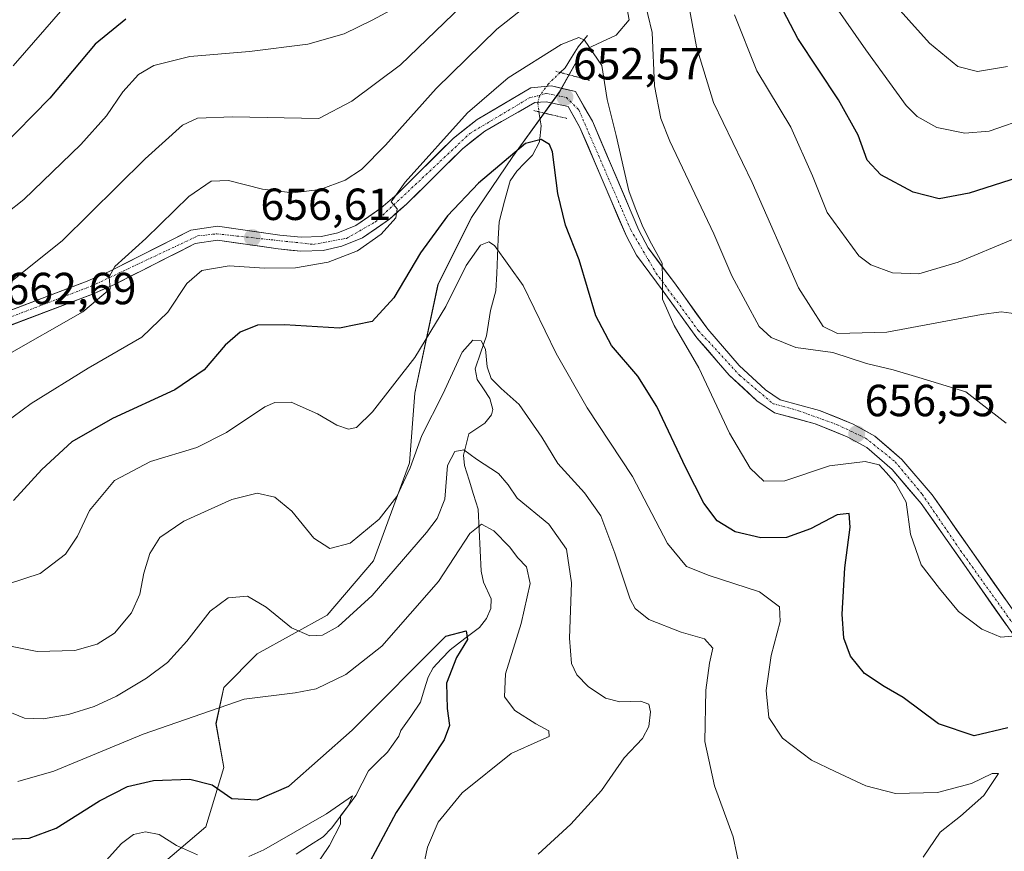
# Model space of a CAD drawing. Units: metres. Extents: x 616811 to 620238, y 4780330 to 4782703.
# Drawn here: x 618061 to 618280, y 4782313 to 4782499 of the extents above; entities that cross this region are included whole.
import ezdxf
from ezdxf.enums import TextEntityAlignment as Align

# ---------------------------------------------------------------- set-up
doc = ezdxf.new("R2010")
doc.units = ezdxf.units.M
doc.header["$MEASUREMENT"] = 0
doc.linetypes.add('TRAZO_Y_PUNTO', pattern=[1, 0.5, -0.25, 0, -0.25])
doc.linetypes.add('TRAZOS2', pattern=[0.375, 0.25, -0.125])
for name, color, linetype, lineweight in [('Arbolado forestal CxS', 92, 'Continuous', 0), ('Carretera de calzada única', 19, 'Continuous', 13), ('Carretera de calzada única Cxs', 19, 'Continuous', 13), ('Carretera de calzada única eje', 19, 'TRAZO_Y_PUNTO', 0), ('Carátula', 7, 'Continuous', 5), ('Corriente natural lineal', 142, 'Continuous', 13), ('Corriente natural lineal oculto', 19, 'TRAZO_Y_PUNTO', 13), ('Curva de nivel maestra', 36, 'Continuous', 30), ('Curva de nivel normal', 36, 'Continuous', 0), ('Pastizal CxS', 92, 'Continuous', 0), ('Puente lineal', 2, 'TRAZOS2', 0), ('Punto de cota en terreno', 7, 'Continuous', 0), ('Rótulo de punto de cota en terreno', 19, 'Continuous', 0)]:
    doc.layers.add(name, color=color, linetype=linetype, lineweight=lineweight)
doc.styles.add('Arial', font='txt', dxfattribs={"height": 0.2})

# ---------------------------------------------------------------- blocks, each defined once
blk = doc.blocks.new('*U151')
at = {"layer": 'Arbolado forestal CxS', "color": 92, "linetype": 'Continuous', "lineweight": 0}
blk.add_polyline3d([(618090.4969, 4782309.0197, 616.4747), (618101.9901, 4782318.7945, 621.1827), (618106.0131, 4782332.0191, 625.6794), (618104.2889, 4782341.7935, 627.5682), (618106.0131, 4782349.8439, 629.6399), (618113.4837, 4782357.3177, 631.1729), (618128.9989, 4782365.9427, 634.4552), (618139.3421, 4782378.0167, 635.0745), (618147.3863, 4782399.8667, 638.2475), (618148.5359, 4782415.3905, 640.8321), (618153.7071, 4782439.5399, 644.6793), (618161.1777, 4782454.4887, 645.6252), (618170.3721, 4782468.0469, 648.6423), (618180.7157, 4782482.4207, 652.6242), (618185.8873, 4782491.6207, 654.2098), (618193.3571, 4782495.0697, 657.1046), (618196.2305, 4782498.5203, 658.4144), (618195.0813, 4782504.8447, 658.7681)], dxfattribs=at)
blk = doc.blocks.new('*U155')
at = {"layer": 'Pastizal CxS', "color": 92, "linetype": 'Continuous', "lineweight": 0}
blk.add_polyline3d([(618195.0813, 4782504.8447, 658.7681), (618196.2305, 4782498.5203, 658.4144), (618193.3571, 4782495.0697, 657.1046), (618185.8873, 4782491.6207, 654.2098), (618180.7157, 4782482.4207, 652.6242), (618170.3721, 4782468.0469, 648.6423), (618161.1777, 4782454.4887, 645.6252), (618153.7071, 4782439.5399, 644.6793), (618148.5359, 4782415.3905, 640.8321), (618147.3863, 4782399.8667, 638.2475), (618139.3421, 4782378.0167, 635.0745), (618128.9989, 4782365.9427, 634.4552), (618113.4837, 4782357.3177, 631.1729), (618106.0131, 4782349.8439, 629.6399), (618104.2889, 4782341.7935, 627.5682), (618106.0131, 4782332.0191, 625.6794), (618101.9901, 4782318.7945, 621.1827), (618090.4969, 4782309.0197, 616.4747)], dxfattribs=at)
blk = doc.blocks.new('*U183')
at = {"layer": 'Curva de nivel normal', "color": 36, "linetype": 'Continuous', "lineweight": 0}
blk.add_polyline3d([(618280.45, 4782488.15, 685), (618273.78, 4782487.03, 685), (618269.41, 4782488.08, 685), (618263.1, 4782493.28, 685), (618250.01, 4782508.03, 685), (618242.12, 4782519.11, 685), (618237.3, 4782528.95, 685), (618231.16, 4782539.41, 685), (618223.75, 4782548.89, 685), (618215.94, 4782554.4, 685), (618204.08, 4782558.25, 685), (618192.7, 4782561.32, 685), (618179.78, 4782564.4, 685), (618175.97, 4782563.75, 685), (618168.05, 4782558.86, 685), (618151.34, 4782545.48, 685), (618134.28, 4782535.22, 685), (618117.67, 4782529.57, 685), (618085.48, 4782521.7, 685), (618078.59, 4782519.72, 685), (618071.55, 4782516.55, 685), (618064.09, 4782510.44, 685), (618057.33, 4782502.57, 685)], dxfattribs=at)
blk = doc.blocks.new('*U188')
at = {"layer": 'Curva de nivel normal', "color": 36, "linetype": 'Continuous', "lineweight": 0}
for points in [[(618285.4, 4782476.82, 680), (618276.4, 4782473.7, 680), (618271, 4782473.27, 680), (618264.79, 4782474.53, 680), (618260.34, 4782477.01, 680), (618257.91, 4782479.4, 680), (618248.94, 4782491.82, 680), (618238.32, 4782507.13, 680)], [(618070.72, 4782501.57, 680), (618059.16, 4782488.28, 680)]]:
    blk.add_polyline3d(points, dxfattribs=at)
blk = doc.blocks.new('5PATER')
at = {"layer": 'Carátula', "linetype": 'Continuous', "lineweight": 5}
h = blk.add_hatch(color=250, dxfattribs=at)
edge = h.paths.add_edge_path()
edge.add_ellipse((0, 0.01), major_axis=(-1.33, -1.34), ratio=0.999422, start_angle=0, end_angle=360)

msp = doc.modelspace()

# ---------------------------------------------------------------- linework, layer by layer
at = {"layer": 'Arbolado forestal CxS', "color": 92, "linetype": 'Continuous', "lineweight": 0}
msp.add_polyline3d([(618195.08, 4782504.84, 658.77), (618196.23, 4782498.52, 658.41), (618193.36, 4782495.07, 657.1), (618185.89, 4782491.62, 654.21), (618180.72, 4782482.42, 652.62), (618170.37, 4782468.05, 648.64), (618161.18, 4782454.49, 645.63), (618153.71, 4782439.54, 644.68), (618148.54, 4782415.39, 640.83), (618147.39, 4782399.87, 638.25), (618139.34, 4782378.02, 635.07), (618129, 4782365.94, 634.46), (618113.48, 4782357.32, 631.17), (618106.01, 4782349.84, 629.64), (618104.29, 4782341.79, 627.57), (618106.01, 4782332.02, 625.68), (618101.99, 4782318.79, 621.18), (618090.5, 4782309.02, 616.47)], dxfattribs=at)
at = {"layer": 'Carretera de calzada única', "color": 19, "linetype": 'Continuous', "lineweight": 13}
for points in [[(618053.16, 4782431.79), (618075.6, 4782440.32), (618080.37, 4782442.41), (618098.72, 4782451.67), (618104.61, 4782452.58), (618118.49, 4782450.58), (618123.27, 4782450.08), (618127.74, 4782450.25), (618131.38, 4782451.05), (618135.43, 4782452.73), (618140.99, 4782456.61), (618144.59, 4782459.7), (618157.09, 4782472.12), (618162.4, 4782476.29), (618174.38, 4782483.35), (618179.01, 4782483.79), (618184.31, 4782482.52), (618188.09, 4782475.92), (618198.44, 4782451.67), (618200.51, 4782447.73), (618206.33, 4782439.94), (618213.76, 4782429.64), (618220.77, 4782421.53), (618226.62, 4782416.13), (618229.89, 4782413.89), (618238.67, 4782411.52), (618246.13, 4782408.49), (618250.95, 4782405.84), (618256.98, 4782400.61), (618263.71, 4782392.74), (618285.5, 4782361.64)], [(618282.98, 4782359.84), (618261.26, 4782390.84), (618254.78, 4782398.42), (618249.17, 4782403.28), (618244.79, 4782405.68), (618237.68, 4782408.58), (618228.58, 4782411.03), (618224.68, 4782413.71), (618218.55, 4782419.37), (618211.33, 4782427.71), (618203.84, 4782438.11), (618197.89, 4782446.08), (618195.64, 4782450.34), (618185.31, 4782474.55), (618182.71, 4782479.19), (618177.82, 4782480.24), (618175.24, 4782480.07), (618164.13, 4782473.72), (618159.14, 4782469.8), (618146.69, 4782457.43), (618142.89, 4782454.16), (618136.93, 4782450), (618132.32, 4782448.08), (618128.13, 4782447.17), (618123.17, 4782446.98), (618118.11, 4782447.51), (618104.62, 4782449.45), (618099.68, 4782448.68), (618081.69, 4782439.61), (618076.77, 4782437.45), (618054.13, 4782428.85)]]:
    msp.add_lwpolyline(points, dxfattribs=at)
at = {"layer": 'Carretera de calzada única Cxs', "color": 19, "linetype": 'Continuous', "lineweight": 13}
for points in [[(618057.65, 4782433.5, 662.39), (618062.14, 4782435.2, 662.57), (618066.62, 4782436.91, 661.68), (618071.11, 4782438.61, 660.99), (618075.6, 4782440.32, 660.99), (618077.99, 4782441.37, 660.63), (618080.37, 4782442.41, 659.93), (618084.04, 4782444.26, 659.47), (618087.71, 4782446.11, 659.16), (618091.38, 4782447.97, 658.3), (618095.05, 4782449.82, 658.03), (618098.72, 4782451.67, 657.5), (618101.67, 4782452.13, 657), (618104.61, 4782452.58, 656.88), (618109.24, 4782451.91, 656.91), (618113.86, 4782451.25, 656.97), (618118.49, 4782450.58, 656.89), (618123.27, 4782450.08, 656.67), (618127.74, 4782450.25, 656.45), (618131.38, 4782451.05, 656.13), (618135.43, 4782452.73, 655.6), (618138.21, 4782454.67, 655.7), (618140.99, 4782456.61, 655.31), (618144.59, 4782459.7, 655.05), (618147.72, 4782462.81, 654.38), (618150.84, 4782465.91, 654.35), (618153.97, 4782469.02, 654), (618157.09, 4782472.12, 653.68), (618159.75, 4782474.21, 653.47), (618162.4, 4782476.29, 653.08), (618166.39, 4782478.64, 652.65), (618170.39, 4782481, 652.7), (618174.38, 4782483.35, 652.33), (618179.01, 4782483.79, 652.08), (618181.66, 4782483.16, 651.93), (618184.31, 4782482.52, 652.48), (618186.2, 4782479.22, 652.64), (618188.09, 4782475.92, 653.08), (618189.82, 4782471.88, 653.37), (618191.54, 4782467.84, 653.53), (618193.27, 4782463.8, 654.59), (618194.99, 4782459.75, 654.79), (618196.72, 4782455.71, 654.92), (618198.44, 4782451.67, 655.12), (618200.51, 4782447.73, 655.15), (618203.42, 4782443.84, 655.37), (618206.33, 4782439.94, 655.75), (618208.81, 4782436.51, 656.07), (618211.28, 4782433.07, 656.18), (618213.76, 4782429.64, 656.27), (618216.1, 4782426.94, 656.28), (618218.43, 4782424.23, 657.01), (618220.77, 4782421.53, 657.33), (618223.7, 4782418.83, 657.35), (618226.62, 4782416.13, 657.47), (618229.89, 4782413.89, 657.36), (618234.28, 4782412.71, 657.15), (618238.67, 4782411.52, 656.99), (618242.4, 4782410.01, 656.86), (618246.13, 4782408.49, 656.63), (618248.54, 4782407.17, 656.36), (618250.95, 4782405.84, 656.2), (618253.97, 4782403.23, 655.97), (618256.98, 4782400.61, 655.63), (618259.22, 4782397.99, 655.65), (618261.47, 4782395.36, 655.82), (618263.71, 4782392.74, 656.02), (618266.43, 4782388.85, 656.4), (618269.16, 4782384.97, 656.68), (618271.88, 4782381.08, 656.76), (618274.61, 4782377.19, 656.61), (618277.33, 4782373.3, 656.17), (618280.05, 4782369.42, 655.71)], [(618280.27, 4782363.72, 655.09), (618277.55, 4782367.59, 655.4), (618274.84, 4782371.47, 655.79), (618272.12, 4782375.34, 656.07), (618269.41, 4782379.22, 656.28), (618266.69, 4782383.09, 656.17), (618263.98, 4782386.97, 655.91), (618261.26, 4782390.84, 655.52), (618258.02, 4782394.63, 654.79), (618254.78, 4782398.42, 654.8), (618251.98, 4782400.85, 655.04), (618249.17, 4782403.28, 655.94), (618244.79, 4782405.68, 656.38), (618241.24, 4782407.13, 656.82), (618237.68, 4782408.58, 657.15), (618233.13, 4782409.81, 657.32), (618228.58, 4782411.03, 657.42), (618224.68, 4782413.71, 657.12), (618221.62, 4782416.54, 656.91), (618218.55, 4782419.37, 656.66), (618216.14, 4782422.15, 656.27), (618213.74, 4782424.93, 655.71), (618211.33, 4782427.71, 655.71), (618208.83, 4782431.18, 655.4), (618206.34, 4782434.64, 655.36), (618203.84, 4782438.11, 655.05), (618200.87, 4782442.1, 654.58), (618197.89, 4782446.08, 654.37), (618195.64, 4782450.34, 654.3), (618193.92, 4782454.38, 654.15), (618192.2, 4782458.41, 653.89), (618190.48, 4782462.45, 653.56), (618188.75, 4782466.48, 653.1), (618187.03, 4782470.52, 652.87), (618185.31, 4782474.55, 652.55), (618184.01, 4782476.87, 652.46), (618182.71, 4782479.19, 652.47), (618180.27, 4782479.72, 652.33), (618177.82, 4782480.24, 652.28), (618175.24, 4782480.07, 652.32), (618171.54, 4782477.95, 652.26), (618167.83, 4782475.84, 652.36), (618164.13, 4782473.72, 652.72), (618161.64, 4782471.76, 652.94), (618159.14, 4782469.8, 653.26), (618156.03, 4782466.71, 653.31), (618152.92, 4782463.62, 653.7), (618149.8, 4782460.52, 653.83), (618146.69, 4782457.43, 654.3), (618144.79, 4782455.8, 654.32), (618142.89, 4782454.16, 654.71), (618139.91, 4782452.08, 655.02), (618136.93, 4782450, 655.24), (618132.32, 4782448.08, 655.72), (618128.13, 4782447.17, 655.6), (618123.17, 4782446.98, 655.73), (618120.64, 4782447.25, 655.9), (618118.11, 4782447.51, 656.06), (618113.61, 4782448.16, 656.35), (618109.12, 4782448.8, 656.62), (618104.62, 4782449.45, 656.79), (618099.68, 4782448.68, 657.14), (618096.08, 4782446.87, 657.11), (618092.48, 4782445.05, 657.85), (618088.89, 4782443.24, 658.53), (618085.29, 4782441.42, 658.81), (618081.69, 4782439.61, 659.53), (618079.23, 4782438.53, 659.99), (618076.77, 4782437.45, 660.06), (618072.24, 4782435.73, 660.54), (618067.71, 4782434.01, 661.34), (618063.19, 4782432.29, 661.55), (618058.66, 4782430.57, 661.99)]]:
    msp.add_polyline3d(points, dxfattribs=at)
at = {"layer": 'Carretera de calzada única eje', "color": 19, "linetype": 'TRAZO_Y_PUNTO', "lineweight": 0}
msp.add_lwpolyline([(618055.7, 4782431.24), (618076.64, 4782439.26), (618100.25, 4782450.4), (618104.48, 4782450.85), (618125.98, 4782448.51), (618133.33, 4782449.85), (618139.79, 4782453.52), (618149.42, 4782462.5), (618160.78, 4782473.2), (618174.03, 4782481.11), (618177.82, 4782482.11), (618182.28, 4782481.22), (618185.06, 4782478.44), (618196.61, 4782451.75), (618202.29, 4782442.06), (618211.65, 4782429.35), (618220.89, 4782419.33), (618228.3, 4782413.04), (618233.98, 4782411.48), (618242.55, 4782408.36), (618248.9, 4782405.36), (618255.47, 4782400.12), (618261.49, 4782392.88), (618270.05, 4782380.33), (618289.76, 4782352.8)], dxfattribs=at)
at = {"layer": 'Corriente natural lineal', "color": 142, "linetype": 'Continuous', "lineweight": 13}
for points in [[(618187, 4782495, 655.14), (618184.88, 4782492.49, 654.44), (618183.45, 4782490.15, 653.58), (618182.02, 4782487.82, 652.6), (618180.92, 4782486.78, 652.47)], [(618176.19, 4782478.02, 652.21), (618176.66, 4782474.93, 651.32), (618176.29, 4782471.33, 650.22), (618174.77, 4782468.4, 649.36), (618173, 4782466.6, 649.06), (618171.23, 4782464.8, 648.72), (618169.78, 4782462.67, 648.36), (618168.54, 4782458.11, 647.28), (618167.3, 4782453.55, 646.14), (618167.12, 4782449.71, 645.65), (618166.95, 4782445.86, 644.61), (618166.78, 4782442.01, 643.45), (618166.61, 4782438.16, 642.51), (618165.41, 4782433.81, 641.49), (618164.96, 4782430.98, 641.04), (618164.52, 4782428.15, 640.6), (618163.25, 4782424.48, 639.7), (618161.99, 4782420.82, 639.07), (618162.41, 4782418.44, 639.23), (618163.83, 4782416.31, 639.17), (618165.24, 4782414.19, 639.03), (618165.94, 4782411.72, 638.62), (618165.59, 4782410.52, 638.27), (618164.14, 4782408.69, 637.35), (618160.54, 4782406.29, 636.05), (618159.38, 4782401.61, 634.85), (618159.62, 4782399.29, 634), (618160.62, 4782396.04, 632.82), (618161.63, 4782392.79, 631.22), (618162.63, 4782389.54, 630.92), (618162.86, 4782384.94, 629.67), (618163.09, 4782380.33, 628.63), (618163.32, 4782375.73, 627.9), (618163.87, 4782373.29, 627.61), (618165.53, 4782369.59, 626.85), (618165.46, 4782367.47, 626.49), (618164.51, 4782365.2, 626.12), (618162.92, 4782363.19, 625.45), (618159.66, 4782360.72, 625.14), (618156.4, 4782358.26, 624.34), (618154.51, 4782356.25, 624.57), (618152.63, 4782354.24, 624.23), (618151.49, 4782352.15, 623.74), (618150.64, 4782349.35, 623.54), (618149.79, 4782346.55, 623), (618147.63, 4782343.42, 621.97), (618145.47, 4782340.28, 621.78), (618145, 4782339, 621.67), (618142.45, 4782335.47, 621.33), (618140.34, 4782333.37, 620.93), (618138.22, 4782331.28, 620.99), (618136.81, 4782328.52, 620.54), (618135.4, 4782325.77, 620.78), (618132.71, 4782322.13, 620.48), (618130.02, 4782318.49, 619.43), (618128.17, 4782316.59, 619.33), (618125.14, 4782314.67, 618.93), (618122.1, 4782312.75, 618.62)]]:
    msp.add_polyline3d(points, dxfattribs=at)
at = {"layer": 'Corriente natural lineal oculto', "color": 19, "linetype": 'TRAZO_Y_PUNTO', "lineweight": 13}
msp.add_polyline3d([(618180.92, 4782486.78, 652.47), (618178.29, 4782484.28, 652.28), (618176.31, 4782481.53, 652.24), (618175.9, 4782479.97, 652.3), (618176.19, 4782478.02, 652.21)], dxfattribs=at)
at = {"layer": 'Curva de nivel maestra', "color": 36, "linetype": 'Continuous', "lineweight": 30}
for points in [[(618286.58, 4782464.6, 675), (618271.94, 4782459.89, 675), (618265.24, 4782458.63, 675), (618259.5, 4782460.12, 675), (618252.26, 4782463.96, 675), (618249.26, 4782467.29, 675), (618247.27, 4782472.82, 675), (618242.88, 4782480.66, 675), (618233.8, 4782494.33, 675), (618228.13, 4782505.37, 675)], [(618084.24, 4782498.63, 675), (618077.37, 4782493.11, 675), (618067.27, 4782481.06, 675), (618056.26, 4782469.79, 675)], [(618280.55, 4782340.83, 650), (618273.03, 4782339.08, 650), (618265.16, 4782341.76, 650), (618257.25, 4782347.64, 650), (618253.04, 4782350.08, 650), (618248.65, 4782352.98, 650), (618245.57, 4782356.83, 650), (618244.04, 4782360.83, 650), (618243.67, 4782366.16, 650), (618244.26, 4782376.49, 650), (618245.46, 4782385.51, 650), (618245.27, 4782388.61, 650), (618242.6, 4782388.26, 650), (618236.62, 4782385.18, 650), (618231.28, 4782383.22, 650), (618225.59, 4782383.2, 650), (618219.86, 4782384.47, 650), (618215.85, 4782386.99, 650), (618212.9, 4782390.87, 650), (618208.86, 4782398.75, 650), (618202.42, 4782412.42, 650), (618198.19, 4782419.2, 650), (618192.34, 4782425.97, 650), (618188.85, 4782432.61, 650), (618185.11, 4782445.1, 650), (618182.1, 4782452.81, 650), (618180.35, 4782459.83, 650), (618179.22, 4782469.11, 650), (618178.54, 4782470.78, 650), (618176.7, 4782471.85, 650), (618173.19, 4782470.94, 650), (618162.7, 4782462.14, 650), (618155.83, 4782454.9, 650), (618149.84, 4782446.6, 650), (618143.88, 4782436.58, 650), (618139.08, 4782431.32, 650), (618131.81, 4782429.85, 650), (618119.55, 4782430.63, 650), (618113.5, 4782430.52, 650), (618109.69, 4782429, 650), (618106.33, 4782426.04, 650), (618101.69, 4782420.58, 650), (618095.15, 4782416.13, 650), (618081.25, 4782409.72, 650), (618072.23, 4782404.52, 650), (618065.52, 4782398.39, 650), (618059.21, 4782391.46, 650)], [(618057.66, 4782316.09, 625), (618062.68, 4782316.3, 625), (618068.7, 4782318.53, 625), (618078.34, 4782324.63, 625), (618084.59, 4782327.81, 625), (618090.34, 4782329.11, 625), (618098.47, 4782329.42, 625), (618103.45, 4782328.2, 625), (618107.81, 4782325.16, 625), (618113.48, 4782324.82, 625), (618120.48, 4782327.84, 625), (618134.62, 4782340.31, 625), (618155.47, 4782361.27, 625), (618159.95, 4782362.43, 625), (618160.29, 4782360.5, 625), (618157.81, 4782356.5, 625), (618155.6, 4782350.83, 625), (618155.77, 4782345.16, 625), (618156.27, 4782341.39, 625), (618155.06, 4782338.16, 625), (618144.38, 4782322.02, 625), (618137.4, 4782308.93, 625)]]:
    msp.add_polyline3d(points, dxfattribs=at)
at = {"layer": 'Curva de nivel normal', "color": 36, "linetype": 'Continuous', "lineweight": 0}
for points in [[(618182.46, 4782508.8, 660), (618166.8, 4782496.45, 660), (618153.32, 4782483.22, 660), (618142.04, 4782470.62, 660), (618136.69, 4782465.16, 660), (618133.03, 4782462.81, 660), (618127.48, 4782460.75, 660), (618121.42, 4782459.98, 660), (618114.67, 4782460.82, 660), (618107.05, 4782462.72, 660), (618103.22, 4782462.57, 660), (618098.24, 4782459.15, 660), (618088.7, 4782449.81, 660), (618081.76, 4782443.59, 660), (618080.49, 4782441.27, 660), (618080.74, 4782438.59, 660), (618074.65, 4782433.49, 660), (618057.19, 4782423.54, 660)], [(618280.17, 4782408.71, 660), (618271.2, 4782415.65, 660), (618260.78, 4782418.89, 660), (618255.04, 4782420.55, 660), (618249.13, 4782421.97, 660), (618241.58, 4782424.43, 660), (618233.4, 4782425.52, 660), (618227.85, 4782427.78, 660), (618225.21, 4782430.26, 660), (618219.14, 4782441.49, 660), (618215.14, 4782450.86, 660), (618205.3, 4782471.46, 660), (618203.3, 4782476.52, 660), (618201.88, 4782483.8, 660), (618201.38, 4782495.72, 660), (618199.43, 4782503.76, 660)], [(618283.51, 4782432.91, 665), (618279.06, 4782433.51, 665), (618274.71, 4782432.88, 665), (618253.64, 4782429, 665), (618242.66, 4782428.69, 665), (618239.44, 4782430.2, 665), (618233.94, 4782438.86, 665), (618223.65, 4782462.3, 665), (618215.07, 4782480.1, 665), (618211.26, 4782492.49, 665), (618209.3, 4782502.89, 665)], [(618146.39, 4782502.4, 670), (618139.07, 4782498.4, 670), (618132.8, 4782495.42, 670), (618124.72, 4782493.1, 670), (618111.76, 4782491.45, 670), (618098.44, 4782490.32, 670), (618090.43, 4782488.32, 670), (618087.07, 4782486.36, 670), (618083.54, 4782482.47, 670), (618079.88, 4782477.14, 670), (618074.17, 4782470.74, 670), (618061.54, 4782458.52, 670), (618053.57, 4782452.24, 670)], [(618159, 4782501.65, 665), (618145.36, 4782488.52, 665), (618134.5, 4782480.38, 665), (618127.2, 4782476.54, 665), (618107.98, 4782476.94, 665), (618100.15, 4782476.64, 665), (618096.83, 4782475.08, 665), (618088.54, 4782467.55, 665), (618070.02, 4782449.33, 665), (618058.27, 4782439.9, 665)], [(618281.6, 4782449.63, 670), (618269.53, 4782444.52, 670), (618260.76, 4782441.96, 670), (618254.91, 4782442.2, 670), (618250.09, 4782443.99, 670), (618247.42, 4782445.96, 670), (618240.37, 4782455.64, 670), (618237.11, 4782463.79, 670), (618232.24, 4782474.58, 670), (618224.66, 4782487.15, 670), (618219.7, 4782499.64, 670)], [(618281.44, 4782361.3, 655), (618279.03, 4782361.05, 655), (618274.79, 4782362.84, 655), (618269.54, 4782366.78, 655), (618265.31, 4782371.92, 655), (618261.26, 4782377.19, 655), (618258.87, 4782384, 655), (618257.91, 4782391.1, 655), (618255.54, 4782395.34, 655), (618253.53, 4782397.65, 655), (618251.9, 4782399.39, 655), (618248.83, 4782400.2, 655), (618240.86, 4782399.22, 655), (618230.9, 4782395.89, 655), (618226.24, 4782395.82, 655), (618223.19, 4782398.68, 655), (618218.61, 4782406.48, 655), (618211.8, 4782421.04, 655), (618206.3, 4782430.42, 655), (618203.71, 4782436.34, 655), (618203.68, 4782440.76, 655), (618203.58, 4782444.3, 655), (618201.25, 4782448.66, 655), (618199.3, 4782452.42, 655), (618197.58, 4782456.65, 655), (618196.2, 4782460.42, 655), (618195.1, 4782465.24, 655), (618193.39, 4782472.77, 655), (618191.36, 4782480.75, 655), (618190.2, 4782488.31, 655), (618186.3, 4782493.98, 655), (618185.05, 4782494.59, 655), (618181.09, 4782493.05, 655), (618169.33, 4782485.62, 655), (618160.3, 4782477.77, 655), (618146.37, 4782462.37, 655), (618143.26, 4782457.98, 655), (618144.65, 4782456.43, 655), (618144.3, 4782454.41, 655), (618141.05, 4782450.81, 655), (618135.76, 4782447.06, 655), (618129.27, 4782444.52, 655), (618122.02, 4782443.3, 655), (618115.09, 4782443.24, 655), (618107.21, 4782443.74, 655), (618101.16, 4782442.7, 655), (618097.78, 4782439.81, 655), (618093.57, 4782433.4, 655), (618087.81, 4782427.84, 655), (618075.82, 4782420.96, 655), (618063.16, 4782413.11, 655), (618051.04, 4782404.19, 655)], [(618261.68, 4782312.03, 645), (618265.51, 4782317.64, 645), (618270.05, 4782321.19, 645), (618275.19, 4782325.81, 645), (618278.48, 4782330.73, 645), (618277.05, 4782330.71, 645), (618272.5, 4782328.5, 645), (618264.9, 4782326.49, 645), (618255.54, 4782326.27, 645), (618248.97, 4782327.98, 645), (618242.12, 4782331.12, 645), (618236.82, 4782333.66, 645), (618230.4, 4782338.58, 645), (618227.36, 4782343.18, 645), (618226.74, 4782349.16, 645), (618227.85, 4782356.98, 645), (618229.88, 4782364.56, 645), (618229.73, 4782367.8, 645), (618225.31, 4782371.17, 645), (618214.04, 4782374.78, 645), (618209, 4782376.8, 645), (618204.78, 4782381.89, 645), (618197.03, 4782396.82, 645), (618186.94, 4782412.15, 645), (618179.99, 4782424.22, 645), (618172.69, 4782439.34, 645), (618166.31, 4782448.24, 645), (618165.02, 4782449.05, 645), (618163.2, 4782448.34, 645), (618159.95, 4782443.81, 645), (618155.44, 4782434.69, 645), (618148.52, 4782423.35, 645), (618139.14, 4782411.22, 645), (618135.54, 4782407.76, 645), (618133.75, 4782407.4, 645), (618131.18, 4782408.23, 645), (618126.91, 4782410.76, 645), (618121, 4782413.34, 645), (618117.38, 4782413.29, 645), (618115.16, 4782412.31, 645), (618106.6, 4782406.64, 645), (618100.04, 4782403.3, 645), (618089.71, 4782400.13, 645), (618081.7, 4782395.93, 645), (618076.15, 4782389.27, 645), (618073.48, 4782383.54, 645), (618070.82, 4782379.54, 645), (618065.16, 4782375.22, 645), (618058.08, 4782372.92, 645)], [(618221.08, 4782308.89, 640), (618219.39, 4782316.56, 640), (618215.25, 4782327.96, 640), (618213.14, 4782337.83, 640), (618213.34, 4782349.26, 640), (618214.16, 4782355.23, 640), (618214.86, 4782358.6, 640), (618213, 4782360.65, 640), (618207.81, 4782362.16, 640), (618200.61, 4782364.98, 640), (618197.59, 4782367.41, 640), (618196.46, 4782369.49, 640), (618193.1, 4782379.73, 640), (618189.93, 4782388.04, 640), (618186.34, 4782393.2, 640), (618180.42, 4782399.7, 640), (618176.8, 4782405.6, 640), (618171.8, 4782412.83, 640), (618167.78, 4782416.41, 640), (618165.55, 4782418.67, 640), (618164.62, 4782421.28, 640), (618164.25, 4782425.17, 640), (618163.29, 4782427.05, 640), (618161.47, 4782427.18, 640), (618159.06, 4782424.52, 640), (618154.81, 4782415.18, 640), (618150.1, 4782405.99, 640), (618147.51, 4782398.78, 640), (618144.53, 4782392.34, 640), (618140.64, 4782387.36, 640), (618134.14, 4782381.95, 640), (618129.66, 4782380.82, 640), (618126.1, 4782383.07, 640), (618121.16, 4782389.11, 640), (618117.35, 4782392.22, 640), (618113.48, 4782393.11, 640), (618107.81, 4782391.68, 640), (618097.15, 4782386.87, 640), (618091.81, 4782383.28, 640), (618089.58, 4782379.68, 640), (618088.23, 4782375.32, 640), (618087.34, 4782370.59, 640), (618085.51, 4782366.5, 640), (618081.66, 4782361.95, 640), (618077.83, 4782359.47, 640), (618072.9, 4782358.1, 640), (618064.49, 4782357.84, 640), (618051.15, 4782360.53, 640)], [(618175.97, 4782312.72, 635), (618183.29, 4782319.44, 635), (618190.07, 4782326.91, 635), (618195.17, 4782334.16, 635), (618199.23, 4782338.5, 635), (618200.67, 4782341.16, 635), (618200.98, 4782344.39, 635), (618200.67, 4782346.11, 635), (618198.81, 4782346.78, 635), (618194.16, 4782346.67, 635), (618191, 4782347.5, 635), (618187.11, 4782350.03, 635), (618184.65, 4782352.7, 635), (618183.46, 4782355.16, 635), (618182.96, 4782360.83, 635), (618183.4, 4782373.16, 635), (618182.31, 4782380.66, 635), (618178.39, 4782386.19, 635), (618171.36, 4782392, 635), (618169.3, 4782394.94, 635), (618167.18, 4782397.53, 635), (618162.29, 4782400.72, 635), (618159.49, 4782402.76, 635), (618157.47, 4782402.36, 635), (618155.83, 4782399.24, 635), (618155.24, 4782391.77, 635), (618153.49, 4782387.46, 635), (618151.16, 4782384.36, 635), (618139.04, 4782370.3, 635), (618131.49, 4782363.43, 635), (618127.97, 4782361.48, 635), (618125.2, 4782361.38, 635), (618121.06, 4782363.14, 635), (618115.49, 4782367.72, 635), (618111.28, 4782370.19, 635), (618106.99, 4782369.82, 635), (618103.02, 4782366.82, 635), (618097.81, 4782360.13, 635), (618093.48, 4782355.41, 635), (618088.81, 4782351.95, 635), (618082.15, 4782347.92, 635), (618077.15, 4782345.64, 635), (618071.48, 4782343.86, 635), (618065.82, 4782342.87, 635), (618061.67, 4782342.98, 635), (618056.16, 4782345.21, 635)], [(618149.82, 4782306.88, 630), (618151.36, 4782314.31, 630), (618153.78, 4782319.84, 630), (618159.1, 4782326.39, 630), (618169.99, 4782335.17, 630), (618176.63, 4782338.1, 630), (618178.48, 4782338.96, 630), (618178.35, 4782340.18, 630), (618175.48, 4782341.72, 630), (618170.84, 4782344.72, 630), (618168.54, 4782347.78, 630), (618168.73, 4782352.89, 630), (618172.21, 4782364.11, 630), (618174.23, 4782373.03, 630), (618173.41, 4782376.68, 630), (618171.48, 4782378.7, 630), (618169.62, 4782381.19, 630), (618166.14, 4782384.72, 630), (618163.36, 4782386.22, 630), (618160.76, 4782384.12, 630), (618153.82, 4782373.46, 630), (618141.18, 4782359.08, 630), (618133.19, 4782352.74, 630), (618126.56, 4782349.56, 630), (618121.88, 4782348.62, 630), (618110.58, 4782347.22, 630), (618088.11, 4782339.47, 630), (618068.16, 4782331.2, 630), (618060.16, 4782328.94, 630)], [(618121.99, 4782303.42, 620), (618129.58, 4782314.64, 620), (618131.99, 4782319.4, 620), (618132.03, 4782321.25, 620), (618133.8, 4782323.54, 620), (618134.67, 4782325.74, 620), (618128.88, 4782321.75, 620), (618114.93, 4782313.7, 620), (618111.61, 4782312.24, 620)], [(618100.15, 4782312.59, 620), (618095.48, 4782314.66, 620), (618091.66, 4782317.12, 620), (618088.6, 4782317.74, 620), (618085.93, 4782317.08, 620), (618083.23, 4782315.08, 620), (618079.82, 4782311.3, 620)]]:
    msp.add_polyline3d(points, dxfattribs=at)
at = {"layer": 'Pastizal CxS', "color": 92, "linetype": 'Continuous', "lineweight": 0}
msp.add_polyline3d([(618195.08, 4782504.84, 658.77), (618196.23, 4782498.52, 658.41), (618193.36, 4782495.07, 657.1), (618185.89, 4782491.62, 654.21), (618180.72, 4782482.42, 652.62), (618170.37, 4782468.05, 648.64), (618161.18, 4782454.49, 645.63), (618153.71, 4782439.54, 644.68), (618148.54, 4782415.39, 640.83), (618147.39, 4782399.87, 638.25), (618139.34, 4782378.02, 635.07), (618129, 4782365.94, 634.46), (618113.48, 4782357.32, 631.17), (618106.01, 4782349.84, 629.64), (618104.29, 4782341.79, 627.57), (618106.01, 4782332.02, 625.68), (618101.99, 4782318.79, 621.18), (618090.5, 4782309.02, 616.47)], dxfattribs=at)
at = {"layer": 'Puente lineal', "color": 2, "linetype": 'TRAZOS2', "lineweight": 0}
for points in [[(618179.92, 4782487.05, 652.74), (618187.53, 4782485.01, 653.49)], [(618175.05, 4782478.29, 652.29), (618182.42, 4782476.55, 652.29)]]:
    msp.add_polyline3d(points, dxfattribs=at)

# ---------------------------------------------------------------- block references
at = {"layer": 'Arbolado forestal CxS', "color": 92, "linetype": 'Continuous', "lineweight": 0}
msp.add_blockref('*U151', (0, 0), dxfattribs=at)
at = {"layer": 'Curva de nivel normal', "color": 36, "linetype": 'Continuous', "lineweight": 0}
for name in ['*U188', '*U183']:
    msp.add_blockref(name, (0, 0), dxfattribs=at)
at = {"layer": 'Pastizal CxS', "color": 92, "linetype": 'Continuous', "lineweight": 0}
msp.add_blockref('*U155', (0, 0), dxfattribs=at)
at = {"layer": 'Punto de cota en terreno', "linetype": 'Continuous', "lineweight": 0}
for p in [(618181.97, 4782481.28, 652.57), (618112.41, 4782449.99, 656.61), (618246.92, 4782406.3, 656.55)]:
    msp.add_blockref('5PATER', p, dxfattribs=at)

# ---------------------------------------------------------------- texts
at = {"layer": 'Rótulo de punto de cota en terreno', "color": 19, "linetype": 'Continuous', "lineweight": 0, "style": 'Arial'}
for s, p in [('652,57', (618183.73, 4782483.04)), ('656,61', (618114.17, 4782451.75)), ('662,69', (618057.43, 4782432.99)), ('656,55', (618248.68, 4782408.06))]:
    msp.add_text(s, height=7, dxfattribs=at).set_placement(p, align=Align.BOTTOM_LEFT)

doc.saveas('drawing.dxf')
